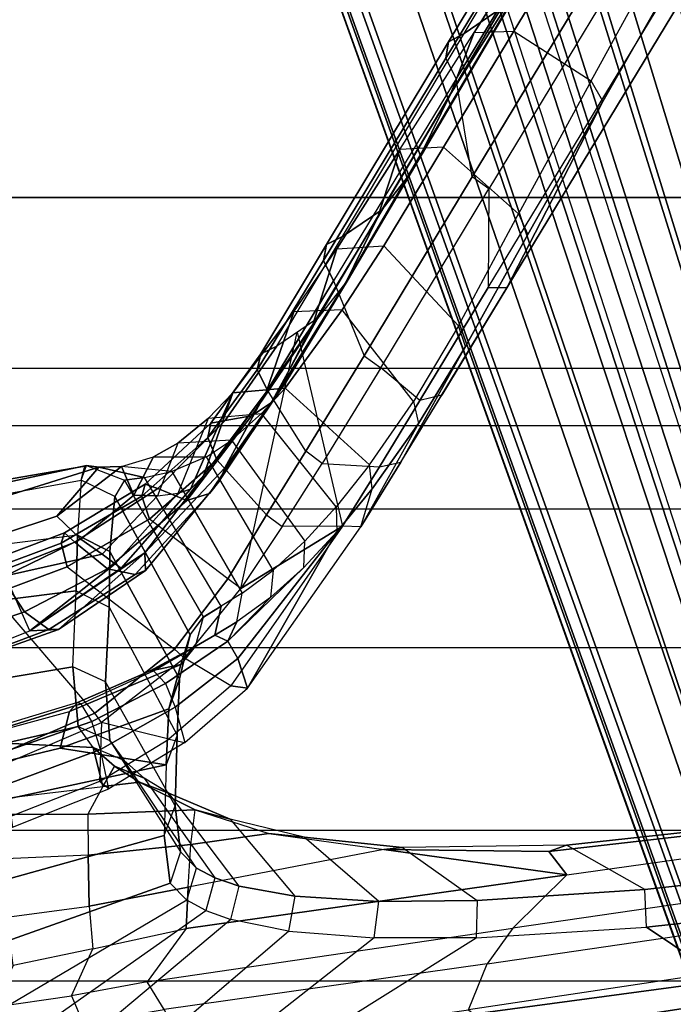
# Model space of a CAD drawing. Units: inches. Extents: x -2 to 144, y -6 to 121.
# Drawn here: x 34 to 36, y 4 to 7 of the extents above; entities that cross this region are included whole.
import ezdxf

# ---------------------------------------------------------------- set-up
doc = ezdxf.new("R2010")
doc.units = ezdxf.units.IN
doc.header["$LTSCALE"] = 0.4
doc.header["$MEASUREMENT"] = 0
for name, color, linetype in [('SEAT-BASE', 5, 'Continuous'), ('SEAT-FABRIC', 5, 'Continuous'), ('SEAT-FRAME', 5, 'Continuous')]:
    doc.layers.add(name, color=color, linetype=linetype)

# ---------------------------------------------------------------- blocks, each defined once
blk = doc.blocks.new('1COSM_MIDBACK_ARMS_0T')
at = {"layer": 'SEAT-BASE'}
for points in [[(-12.4827, -3.588, 4.6427), (-1.9835, 0.1793, 7.726), (-1.9883, 0.1562, 7.7766), (-12.49, -3.6084, 4.6922)], [(-1.9835, 0.1793, 7.726), (-2.8025, -0.115, 7.4436), (-11.8266, -3.355, 4.77), (-12.4827, -3.588, 4.6427)], [(-12.49, -3.6084, 4.6922), (-1.9883, 0.1562, 7.7766), (-1.9763, 0.1079, 7.8018), (-12.4818, -3.6541, 4.7197)], [(-12.4818, -3.6541, 4.7197), (-1.9763, 0.1079, 7.8018), (-1.8662, -0.2307, 7.8317), (-12.423, -3.8347, 4.7496)], [(-11.8005, -3.3703, 4.7009), (-2.7739, -0.1327, 7.3655), (-2.8025, -0.115, 7.4436), (-11.8266, -3.355, 4.77)], [(-11.7687, -3.4199, 4.6539), (-2.7384, -0.193, 7.3173), (-2.7739, -0.1327, 7.3655), (-11.8005, -3.3703, 4.7009)], [(-11.7365, -3.5229, 4.5728), (-2.8891, -0.4734, 7.1322), (-2.7384, -0.193, 7.3173), (-11.7687, -3.4199, 4.6539)], [(-11.7365, -3.5229, 4.5728), (-2.8891, -0.4734, 7.1322), (-2.7384, -0.193, 7.3173), (-11.7687, -3.4199, 4.6539)], [(-12.423, -3.8347, 4.7496), (-1.8662, -0.2307, 7.8317), (-1.7558, -0.5705, 7.8418), (-12.3637, -4.0172, 4.7597)], [(-11.7169, -3.5997, 4.4629), (-3.08, -0.6892, 6.9012), (-2.8891, -0.4734, 7.1322), (-11.7365, -3.5229, 4.5728)], [(-11.7169, -3.5997, 4.4629), (-3.08, -0.6892, 6.9012), (-2.8891, -0.4734, 7.1322), (-11.7365, -3.5229, 4.5728)], [(-12.3637, -4.0172, 4.7597), (-1.7558, -0.5705, 7.8418), (-1.6454, -0.9103, 7.8317), (-12.3044, -4.1998, 4.7496)], [(-11.7013, -3.6862, 4.2405), (-3.4046, -0.9427, 6.4814), (-3.08, -0.6892, 6.9012), (-11.7169, -3.5997, 4.4629)], [(-11.7013, -3.6862, 4.2405), (-3.4046, -0.9427, 6.4814), (-3.08, -0.6892, 6.9012), (-11.7169, -3.5997, 4.4629)], [(-11.6988, -3.7223, 4.0039), (-11.4241, -3.6498, 3.5866), (-2.2931, -0.683, 5.1688), (-3.7062, -1.1031, 6.0034)], [(-2.2931, -0.683, 5.1688), (-2.2566, -0.7953, 5.1688), (-11.3876, -3.7622, 3.5866), (-11.4241, -3.6498, 3.5866)], [(-3.6467, -1.286, 6.0034), (-2.2566, -0.7953, 5.1688), (-11.3876, -3.7622, 3.5866), (-11.6524, -3.865, 4.0039)], [(-12.3044, -4.1998, 4.7496), (-1.6454, -0.9103, 7.8317), (-1.5354, -1.249, 7.8018), (-12.2458, -4.3804, 4.7197)], [(-11.6988, -3.7223, 4.0039), (-3.7062, -1.1031, 6.0034), (-3.4046, -0.9427, 6.4814), (-11.7013, -3.6862, 4.2405)], [(-11.6988, -3.7223, 4.0039), (-3.7062, -1.1031, 6.0034), (-3.4046, -0.9427, 6.4814), (-11.7013, -3.6862, 4.2405)], [(-12.2458, -4.3804, 4.7197), (-1.5354, -1.249, 7.8018), (-1.5168, -1.2951, 7.7766), (-12.2256, -4.4222, 4.6922)], [(-11.6332, -3.8957, 4.2405), (-3.3085, -1.2386, 6.4814), (-3.6467, -1.286, 6.0034), (-11.6524, -3.865, 4.0039)], [(-11.6332, -3.8957, 4.2405), (-3.3085, -1.2386, 6.4814), (-3.6467, -1.286, 6.0034), (-11.6524, -3.865, 4.0039)], [(-11.595, -3.9748, 4.4629), (-2.8969, -1.2528, 6.9012), (-3.3085, -1.2386, 6.4814), (-11.6332, -3.8957, 4.2405)], [(-11.595, -3.9748, 4.4629), (-2.8969, -1.2528, 6.9012), (-3.3085, -1.2386, 6.4814), (-11.6332, -3.8957, 4.2405)], [(-11.5657, -4.0485, 4.5728), (-2.6156, -1.3152, 7.1322), (-2.8969, -1.2528, 6.9012), (-11.595, -3.9748, 4.4629)], [(-11.5657, -4.0485, 4.5728), (-2.6156, -1.3152, 7.1322), (-2.8969, -1.2528, 6.9012), (-11.595, -3.9748, 4.4629)], [(-12.2256, -4.4222, 4.6922), (-1.5168, -1.2951, 7.7766), (-1.4993, -1.3109, 7.726), (-12.2077, -4.4344, 4.6427)], [(-12.2077, -4.4344, 4.6427), (-11.54, -4.2372, 4.77), (-2.3349, -1.5542, 7.4436), (-1.4993, -1.3109, 7.726)], [(-11.5312, -4.1508, 4.6539), (-2.3289, -1.4534, 7.3173), (-2.6156, -1.3152, 7.1322), (-11.5657, -4.0485, 4.5728)], [(-11.5312, -4.1508, 4.6539), (-2.3289, -1.4534, 7.3173), (-2.6156, -1.3152, 7.1322), (-11.5657, -4.0485, 4.5728)], [(-11.5278, -4.2096, 4.7009), (-2.3221, -1.5231, 7.3655), (-2.3289, -1.4534, 7.3173), (-11.5312, -4.1508, 4.6539)], [(-11.54, -4.2372, 4.77), (-2.3349, -1.5542, 7.4436), (-2.3221, -1.5231, 7.3655), (-11.5278, -4.2096, 4.7009)]]:
    blk.add_3dface(points, dxfattribs=at)
at = {"layer": 'SEAT-FABRIC'}
for points in [[(-8.041, -9.3023, 35.2269), (-8.041, 9.3023, 35.2269), (-7.1287, 9.4563, 32.3175), (-7.1287, -9.4563, 32.3175)], [(-8.6335, -9.0954, 38.2055), (-8.6335, 9.0954, 38.2055), (-8.041, 9.3023, 35.2269), (-8.041, -9.3023, 35.2269)], [(-8.6335, -9.0954, 38.2055), (-8.6335, 9.0954, 38.2055), (-8.8311, 8.9651, 39.4564), (-8.8311, -8.9651, 39.4564)], [(-8.8311, 8.9651, 39.4564), (-8.8311, -8.9651, 39.4564), (-9.1209, -8.7837, 40.5557), (-9.1209, 8.7837, 40.5557)], [(-9.1209, -8.7837, 40.5557), (-9.1209, 8.7837, 40.5557), (-9.6006, 8.465, 41.5496), (-9.6006, -8.465, 41.5496)], [(-9.6006, 8.465, 41.5496), (-9.6006, -8.465, 41.5496), (-10.2349, -7.8318, 42.2531), (-10.2349, 7.8318, 42.2531)], [(-10.2349, -7.8318, 42.2531), (-10.2349, 7.8318, 42.2531), (-10.7563, 6.8482, 42.5162), (-10.7563, -6.8482, 42.5162)], [(-10.7563, 6.8482, 42.5162), (-10.7563, -6.8482, 42.5162), (-11.068, -5.741, 42.5629), (-11.068, 5.741, 42.5629)]]:
    blk.add_3dface(points, dxfattribs=at)
at = {"layer": 'SEAT-FRAME'}
for points in [[(-11.2011, 0, 32.262), (-11.1878, -0.3326, 32.282), (-10.5124, -1.2925, 31.05), (-10.4759, -1.2266, 30.8253)], [(-11.2011, 0, 32.262), (-10.832, 0, 31.1172), (-10.4171, -1.1692, 30.5171), (-10.4759, -1.2266, 30.8253)], [(-10.5723, 0, 30.1379), (-10.2523, -1.1488, 29.7972), (-10.4171, -1.1692, 30.5171), (-10.832, 0, 31.1172)], [(-10.2556, 0, 28.5688), (-10.0074, -1.1553, 28.5574), (-10.2523, -1.1488, 29.7972), (-10.5723, 0, 30.1379)], [(-10.0177, -0.504, 27.1282), (-9.9497, -0.7877, 27.1449), (-10.0074, -1.1553, 28.5574), (-10.2556, 0, 28.5688)], [(-9.8285, -0.9079, 19.8552), (-9.4172, -0.5548, 19.8967), (-9.4761, -0.2815, 19.9419), (-10.0119, -0.4833, 19.9822)], [(-9.3399, -0.5732, 20.0977), (-9.4012, -0.2907, 20.1366), (-9.5916, -0.3354, 20.3687), (-9.4773, -0.6639, 20.2977)], [(-10.5124, -1.2925, 31.05), (-10.5437, -1.3798, 31.2766), (-11.1488, -0.6574, 32.3419), (-11.1878, -0.3326, 32.282)], [(-9.4773, -0.6639, 20.2977), (-9.5916, -0.3354, 20.3687), (-9.6735, -0.3892, 20.6692), (-9.5381, -0.7486, 20.5563)], [(-9.5425, -0.6829, 21.2035), (-9.3523, -0.5981, 22.3569), (-9.4217, -0.324, 22.3233), (-9.6616, -0.3832, 21.0912)], [(-9.5381, -0.7486, 20.5563), (-9.6735, -0.3892, 20.6692), (-9.6688, -0.4141, 20.9771), (-9.5381, -0.7825, 20.8176)], [(-9.6616, -0.3832, 21.0912), (-9.5425, -0.6829, 21.2035), (-9.5381, -0.7825, 20.8176), (-9.6688, -0.4141, 20.9771)], [(-9.8608, -0.9316, 19.8647), (-10.0648, -0.924, 20.0076), (-10.1976, -0.587, 20.1005), (-10.0467, -0.4953, 19.9949)], [(-10.0119, -0.4833, 19.9822), (-10.0467, -0.4953, 19.9949), (-9.8608, -0.9316, 19.8647), (-9.8285, -0.9079, 19.8552)], [(-10.0177, -0.504, 27.1282), (-9.9021, -0.5267, 25.5215), (-9.8224, -0.8199, 25.518), (-9.9497, -0.7877, 27.1449)], [(-9.8821, -0.5466, 24.2855), (-9.9021, -0.5267, 25.5215), (-9.8224, -0.8199, 25.518), (-9.7919, -0.8484, 24.2658)], [(-9.321, -0.8121, 19.8236), (-9.4172, -0.5548, 19.8967), (-9.3331, -0.5398, 19.9321), (-9.239, -0.7915, 19.8668)], [(-9.239, -0.7915, 19.8668), (-9.3331, -0.5398, 19.9321), (-9.2999, -0.5477, 20.0182), (-9.2039, -0.8024, 19.9544)], [(-10.8083, -0.8271, 32.9851), (-10.9023, -0.868, 33.2223), (-10.9385, -0.5811, 33.0749), (-10.8471, -0.5543, 32.859)], [(-10.8083, -0.8271, 32.9851), (-10.6446, -0.9007, 32.6285), (-10.7031, -0.6252, 32.519), (-10.8471, -0.5543, 32.859)], [(-9.8906, -0.5552, 23.785), (-9.9666, -0.5811, 22.3469), (-9.8572, -0.8976, 22.3013), (-9.7957, -0.8606, 23.7587)], [(-9.8821, -0.5466, 24.2855), (-9.8906, -0.5552, 23.785), (-9.7957, -0.8606, 23.7587), (-9.7919, -0.8484, 24.2658)], [(-9.321, -0.8121, 19.8236), (-9.6069, -1.1847, 19.7033), (-9.8285, -0.9079, 19.8552), (-9.4172, -0.5548, 19.8967)], [(-9.2358, -0.8386, 20.0362), (-9.3399, -0.5732, 20.0977), (-9.4773, -0.6639, 20.2977), (-9.3283, -0.9515, 20.1962)], [(-9.2039, -0.8024, 19.9544), (-9.2999, -0.5477, 20.0182), (-9.3399, -0.5732, 20.0977), (-9.2358, -0.8386, 20.0362)], [(-8.9698, -0.8789, 24.2221), (-8.976, -0.9221, 23.6874), (-9.0806, -0.5859, 23.7361), (-9.0411, -0.5466, 24.2139)], [(-8.9722, -0.8736, 24.6049), (-8.9698, -0.8789, 24.2221), (-9.0411, -0.5466, 24.2139), (-9.022, -0.5842, 24.6075)], [(-10.4973, -0.8879, 32.3241), (-10.6446, -0.9007, 32.6285), (-10.7031, -0.6252, 32.519), (-10.5354, -0.6033, 32.2144)], [(-10.4973, -0.8879, 32.3241), (-10.3201, -0.8852, 32.021), (-10.3333, -0.6001, 31.9189), (-10.5354, -0.6033, 32.2144)], [(-10.178, -0.8837, 31.7227), (-10.3201, -0.8852, 32.021), (-10.3333, -0.6001, 31.9189), (-10.1798, -0.5985, 31.6245)], [(-10.1976, -0.587, 20.1005), (-10.2231, -0.6227, 20.1742), (-10.0906, -0.9566, 20.0842), (-10.0648, -0.924, 20.0076)], [(-10.0759, -0.6022, 21.2441), (-10.2231, -0.6227, 20.1742), (-10.0906, -0.9566, 20.0842), (-9.9543, -0.9274, 21.1831)], [(-10.0829, -0.9361, 31.4566), (-10.178, -0.8837, 31.7227), (-10.1798, -0.5985, 31.6245), (-10.1228, -0.5984, 31.4556)], [(-10.0829, -0.9361, 31.4566), (-9.947, -0.9019, 30.9643), (-9.9319, -0.5982, 30.7595), (-10.1228, -0.5984, 31.4556)], [(-9.9666, -0.5811, 22.3469), (-10.0759, -0.6022, 21.2441), (-9.9543, -0.9274, 21.1831), (-9.8572, -0.8976, 22.3013)], [(-9.8746, -0.8504, 30.6836), (-9.8746, -0.8504, 30.6836), (-9.9319, -0.5982, 30.7595), (-9.947, -0.9019, 30.9643)], [(-9.8746, -0.8504, 30.6836), (-9.6675, -0.8313, 29.8798), (-9.7076, -0.597, 29.892), (-9.9319, -0.5982, 30.7595)], [(-9.6675, -0.8313, 29.8798), (-9.4044, -0.8429, 28.6178), (-9.4355, -0.5952, 28.5871), (-9.7076, -0.597, 29.892)], [(-9.277, -0.9329, 22.0434), (-9.3107, -0.9784, 21.6666), (-9.5425, -0.6829, 21.2035), (-9.3523, -0.5981, 22.3569)], [(-9.4044, -0.8429, 28.6178), (-9.211, -0.848, 27.2302), (-9.2435, -0.5938, 27.2309), (-9.4355, -0.5952, 28.5871)], [(-9.2254, -0.86, 22.4857), (-9.3523, -0.5981, 22.3569), (-9.2071, -0.5912, 23.0033), (-9.1454, -0.7762, 23.0417)], [(-9.2254, -0.86, 22.4857), (-9.2254, -0.86, 22.4857), (-9.277, -0.9329, 22.0434), (-9.3523, -0.5981, 22.3569)], [(-9.0209, -0.8609, 25.5471), (-9.211, -0.848, 27.2302), (-9.2435, -0.5938, 27.2309), (-9.0706, -0.5875, 25.573)], [(-8.976, -0.9221, 23.6874), (-9.1454, -0.7762, 23.0417), (-9.2071, -0.5912, 23.0033), (-9.0806, -0.5859, 23.7361)], [(-9.0209, -0.8609, 25.5471), (-8.9722, -0.8736, 24.6049), (-9.022, -0.5842, 24.6075), (-9.0706, -0.5875, 25.573)], [(-10.5437, -1.3798, 31.2766), (-11.1488, -0.6574, 32.3419), (-11.0754, -1.0045, 32.4508), (-10.5832, -1.5797, 31.665)], [(-9.3283, -0.9515, 20.1962), (-9.4773, -0.6639, 20.2977), (-9.5381, -0.7486, 20.5563), (-9.3474, -1.048, 20.3901)], [(-9.3254, -0.9995, 21.4082), (-9.3254, -0.9995, 21.4082), (-9.5425, -0.6829, 21.2035), (-9.3107, -0.9784, 21.6666)], [(-9.2733, -1.0819, 21.2251), (-9.2733, -1.0819, 21.2251), (-9.5381, -0.7825, 20.8176), (-9.5425, -0.6829, 21.2035)], [(-9.5425, -0.6829, 21.2035), (-9.5425, -0.6829, 21.2035), (-9.3254, -0.9995, 21.4082), (-9.2733, -1.0819, 21.2251)], [(-9.3474, -1.048, 20.3901), (-9.5381, -0.7486, 20.5563), (-9.5381, -0.7825, 20.8176), (-9.3335, -1.0841, 20.6036)], [(-9.3335, -1.0841, 20.6036), (-9.3335, -1.0841, 20.6036), (-9.5381, -0.7825, 20.8176), (-9.2733, -1.0819, 21.2251)], [(-9.0728, -1.0427, 22.6218), (-9.2254, -0.86, 22.4857), (-9.1454, -0.7762, 23.0417), (-8.9736, -1.0006, 23.2413)], [(-8.9736, -1.0006, 23.2413), (-8.9736, -1.0006, 23.2413), (-9.1454, -0.7762, 23.0417), (-8.976, -0.9221, 23.6874)], [(-9.9497, -0.7877, 27.1449), (-9.9497, -0.7877, 27.1449), (-9.8136, -1.1644, 27.1799), (-10.0074, -1.1553, 28.5574)], [(-9.8224, -0.8199, 25.518), (-9.66, -1.2056, 25.5101), (-9.8136, -1.1644, 27.1799), (-9.9497, -0.7877, 27.1449)], [(-9.3632, -1.3686, 19.5411), (-9.1563, -1.0974, 19.6992), (-9.321, -0.8121, 19.8236), (-9.6069, -1.1847, 19.7033)], [(-9.1563, -1.0974, 19.6992), (-9.321, -0.8121, 19.8236), (-9.239, -0.7915, 19.8668), (-9.0763, -1.0713, 19.7531)], [(-9.0763, -1.0713, 19.7531), (-9.239, -0.7915, 19.8668), (-9.2039, -0.8024, 19.9544), (-9.0348, -1.0825, 19.8434)], [(-9.0348, -1.0825, 19.8434), (-9.2039, -0.8024, 19.9544), (-9.2358, -0.8386, 20.0362), (-9.0493, -1.1262, 19.9321)], [(-10.8556, -1.1489, 33.4074), (-10.7588, -1.0896, 33.1433), (-10.8083, -0.8271, 32.9851), (-10.9023, -0.868, 33.2223)], [(-10.575, -1.2247, 32.8047), (-10.7588, -1.0896, 33.1433), (-10.8083, -0.8271, 32.9851), (-10.6446, -0.9007, 32.6285)], [(-9.8746, -0.8504, 30.6836), (-9.9225, -0.9602, 30.6571), (-9.9925, -1.0096, 30.9349), (-9.947, -0.9019, 30.9643)], [(-9.7197, -0.9452, 29.859), (-9.6675, -0.8313, 29.8798), (-9.8746, -0.8504, 30.6836), (-9.9225, -0.9602, 30.6571)], [(-9.8224, -0.8199, 25.518), (-9.7919, -0.8484, 24.2658), (-9.6829, -1.0974, 24.2423), (-9.66, -1.2056, 25.5101)], [(-9.7919, -0.8484, 24.2658), (-9.7957, -0.8606, 23.7587), (-9.6812, -1.1113, 23.7273), (-9.6829, -1.0974, 24.2423)], [(-9.4044, -0.8429, 28.6178), (-9.4605, -0.9573, 28.6007), (-9.7197, -0.9452, 29.859), (-9.6675, -0.8313, 29.8798)], [(-9.4044, -0.8429, 28.6178), (-9.4605, -0.9573, 28.6007), (-9.2683, -0.9601, 27.2248), (-9.211, -0.848, 27.2302)], [(-9.092, -1.227, 20.0454), (-9.0493, -1.1262, 19.9321), (-9.2358, -0.8386, 20.0362), (-9.3283, -0.9515, 20.1962)], [(-9.211, -0.848, 27.2302), (-9.2683, -0.9601, 27.2248), (-9.0779, -0.9778, 25.5442), (-9.0209, -0.8609, 25.5471)], [(-10.431, -1.232, 32.4755), (-10.2839, -1.2412, 32.1644), (-10.3201, -0.8852, 32.021), (-10.4973, -0.8879, 32.3241)], [(-10.2839, -1.2412, 32.1644), (-10.1632, -1.2554, 31.8631), (-10.178, -0.8837, 31.7227), (-10.3201, -0.8852, 32.021)], [(-10.1632, -1.2554, 31.8631), (-10.0676, -1.0632, 31.4535), (-10.0829, -0.9361, 31.4566), (-10.178, -0.8837, 31.7227)], [(-9.8572, -0.8976, 22.3013), (-9.7957, -0.8606, 23.7587), (-9.6812, -1.1113, 23.7273), (-9.7251, -1.1534, 22.2465)], [(-9.277, -0.9329, 22.0434), (-9.2254, -0.86, 22.4857), (-9.0728, -1.0427, 22.6218), (-9.0753, -1.1256, 22.2442)], [(-9.0779, -0.9778, 25.5442), (-9.0209, -0.8609, 25.5471), (-8.9698, -0.8789, 24.2221), (-9.0206, -1.0113, 24.2329)], [(-8.9698, -0.8789, 24.2221), (-9.0206, -1.0113, 24.2329), (-9.0118, -1.0802, 23.7154), (-8.976, -0.9221, 23.6874)], [(-10.575, -1.2247, 32.8047), (-10.431, -1.232, 32.4755), (-10.4973, -0.8879, 32.3241), (-10.6446, -0.9007, 32.6285)], [(-10.0124, -0.9766, 31.2252), (-10.0124, -0.9766, 31.2252), (-9.947, -0.9019, 30.9643), (-10.0829, -0.9361, 31.4566)], [(-9.9925, -1.0096, 30.9349), (-9.947, -0.9019, 30.9643), (-10.0124, -0.9766, 31.2252), (-10.0531, -1.0791, 31.1854)], [(-9.9543, -0.9274, 21.1831), (-9.8572, -0.8976, 22.3013), (-9.7251, -1.1534, 22.2465), (-9.807, -1.1869, 21.1098)], [(-9.8608, -0.9316, 19.8647), (-9.8285, -0.9079, 19.8552), (-9.6069, -1.1847, 19.7033), (-9.6376, -1.2183, 19.7085)], [(-9.9225, -0.9602, 30.6571), (-10.3092, -1.2053, 30.5329), (-10.1494, -1.1865, 29.8264), (-9.7197, -0.9452, 29.859)], [(-10.1494, -1.1865, 29.8264), (-9.7197, -0.9452, 29.859), (-9.4605, -0.9573, 28.6007), (-9.9045, -1.1936, 28.5778)], [(-10.0906, -0.9566, 20.0842), (-10.0648, -0.924, 20.0076), (-9.9185, -1.1644, 19.9051), (-9.9296, -1.2198, 19.9749)], [(-10.0906, -0.9566, 20.0842), (-9.9543, -0.9274, 21.1831), (-9.807, -1.1869, 21.1098), (-9.9296, -1.2198, 19.9749)], [(-10.0124, -0.9766, 31.2252), (-10.0124, -0.9766, 31.2252), (-10.0829, -0.9361, 31.4566), (-10.0676, -1.0632, 31.4535)], [(-10.0648, -0.924, 20.0076), (-10.0648, -0.924, 20.0076), (-9.9185, -1.1644, 19.9051), (-9.8608, -0.9316, 19.8647)], [(-9.0667, -1.3054, 20.1674), (-9.092, -1.227, 20.0454), (-9.3283, -0.9515, 20.1962), (-9.3474, -1.048, 20.3901)], [(-9.0753, -1.1256, 22.2442), (-9.0659, -1.1973, 21.8894), (-9.3107, -0.9784, 21.6666), (-9.277, -0.9329, 22.0434)], [(-8.9914, -1.1749, 23.2845), (-8.9736, -1.0006, 23.2413), (-8.976, -0.9221, 23.6874), (-9.0118, -1.0802, 23.7154)], [(-10.3654, -1.2608, 30.8366), (-9.9925, -1.0096, 30.9349), (-9.9225, -0.9602, 30.6571), (-10.3092, -1.2053, 30.5329)], [(-10.1061, -1.1643, 31.4166), (-10.0531, -1.0791, 31.1854), (-10.0124, -0.9766, 31.2252), (-10.0676, -1.0632, 31.4535)], [(-9.4605, -0.9573, 28.6007), (-9.9045, -1.1936, 28.5778), (-9.7094, -1.2015, 27.193), (-9.2683, -0.9601, 27.2248)], [(-9.7094, -1.2015, 27.193), (-9.5572, -1.2387, 25.5164), (-9.0779, -0.9778, 25.5442), (-9.2683, -0.9601, 27.2248)], [(-9.4953, -1.2842, 24.2262), (-9.0206, -1.0113, 24.2329), (-9.0779, -0.9778, 25.5442), (-9.5572, -1.2387, 25.5164)], [(-9.3107, -0.9784, 21.6666), (-9.0659, -1.1973, 21.8894), (-9.052, -1.2393, 21.6658), (-9.3254, -0.9995, 21.4082)], [(-11.0754, -1.0045, 32.4508), (-10.5832, -1.5797, 31.665), (-10.6063, -1.8764, 32.0963), (-10.9917, -1.3861, 32.651)], [(-10.0531, -1.0791, 31.1854), (-10.3994, -1.3241, 31.0566), (-10.3654, -1.2608, 30.8366), (-9.9925, -1.0096, 30.9349)], [(-9.4577, -1.3463, 23.7121), (-9.0118, -1.0802, 23.7154), (-9.0206, -1.0113, 24.2329), (-9.4953, -1.2842, 24.2262)], [(-9.2733, -1.0819, 21.2251), (-9.3254, -0.9995, 21.4082), (-9.052, -1.2393, 21.6658), (-9.0065, -1.2852, 21.5468)], [(-8.9406, -1.111, 22.7943), (-8.9406, -1.111, 22.7943), (-9.0728, -1.0427, 22.6218), (-8.9736, -1.0006, 23.2413)], [(-8.9406, -1.111, 22.7943), (-8.9401, -1.2946, 22.8481), (-8.9914, -1.1749, 23.2845), (-8.9736, -1.0006, 23.2413)], [(-9.0217, -1.3415, 20.3194), (-9.0667, -1.3054, 20.1674), (-9.3474, -1.048, 20.3901), (-9.3335, -1.0841, 20.6036)], [(-8.8926, -1.1955, 22.4956), (-9.0753, -1.1256, 22.2442), (-9.0728, -1.0427, 22.6218), (-8.9406, -1.111, 22.7943)], [(-10.5733, -2.3568, 33.9849), (-10.6967, -2.2676, 34.173), (-10.8556, -1.1489, 33.4074), (-10.7588, -1.0896, 33.1433)], [(-10.5733, -2.3568, 33.9849), (-10.3884, -2.5442, 33.7012), (-10.575, -1.2247, 32.8047), (-10.7588, -1.0896, 33.1433)], [(-10.4279, -1.408, 31.279), (-10.1061, -1.1643, 31.4166), (-10.0531, -1.0791, 31.1854), (-10.3994, -1.3241, 31.0566)], [(-10.1632, -1.2554, 31.8631), (-10.1956, -1.3774, 31.8516), (-10.1061, -1.1643, 31.4166), (-10.0676, -1.0632, 31.4535)], [(-9.4577, -1.3463, 23.7121), (-9.0118, -1.0802, 23.7154), (-8.9914, -1.1749, 23.2845), (-9.4128, -1.4182, 23.3403)], [(-8.9784, -1.3585, 20.6393), (-9.0217, -1.3415, 20.3194), (-9.3335, -1.0841, 20.6036), (-9.2733, -1.0819, 21.2251)], [(-9.0065, -1.2852, 21.5468), (-8.7163, -1.5018, 21.0243), (-8.9784, -1.3585, 20.6393), (-9.2733, -1.0819, 21.2251)], [(-8.9504, -1.3305, 19.5463), (-9.1563, -1.0974, 19.6992), (-9.0763, -1.0713, 19.7531), (-8.8732, -1.2997, 19.6107)], [(-8.8732, -1.2997, 19.6107), (-9.0763, -1.0713, 19.7531), (-9.0348, -1.0825, 19.8434), (-8.823, -1.3104, 19.7024)], [(-8.823, -1.3104, 19.7024), (-9.0348, -1.0825, 19.8434), (-9.0493, -1.1262, 19.9321), (-8.8142, -1.3595, 19.7949)], [(-9.6812, -1.1113, 23.7273), (-9.7251, -1.1534, 22.2465), (-9.5784, -1.3688, 22.1825), (-9.5583, -1.3236, 23.6899)], [(-9.6829, -1.0974, 24.2423), (-9.6829, -1.0974, 24.2423), (-9.5975, -1.2562, 24.2221), (-9.66, -1.2056, 25.5101)], [(-9.6829, -1.0974, 24.2423), (-9.6812, -1.1113, 23.7273), (-9.5583, -1.3236, 23.6899), (-9.5975, -1.2562, 24.2221)], [(-8.9504, -1.3305, 19.5463), (-9.1412, -1.5034, 19.397), (-9.3632, -1.3686, 19.5411), (-9.1563, -1.0974, 19.6992)], [(-8.8057, -1.3016, 22.1499), (-8.8926, -1.1955, 22.4956), (-9.0753, -1.1256, 22.2442), (-9.0659, -1.1973, 21.8894)], [(-8.8827, -1.3813, 22.5544), (-8.8926, -1.1955, 22.4956), (-8.9406, -1.111, 22.7943), (-8.9401, -1.2946, 22.8481)], [(-10.8568, -2.2033, 34.3379), (-10.6967, -2.2676, 34.173), (-10.8556, -1.1489, 33.4074), (-10.9967, -1.2094, 33.6496)], [(-10.3092, -1.2053, 30.5329), (-10.4171, -1.1692, 30.5171), (-10.2523, -1.1488, 29.7972), (-10.1494, -1.1865, 29.8264)], [(-10.2523, -1.1488, 29.7972), (-10.1494, -1.1865, 29.8264), (-9.9045, -1.1936, 28.5778), (-10.0074, -1.1553, 28.5574)], [(-9.9045, -1.1936, 28.5778), (-10.0074, -1.1553, 28.5574), (-9.8136, -1.1644, 27.1799), (-9.7093, -1.2015, 27.193)], [(-9.7251, -1.1534, 22.2465), (-9.807, -1.1869, 21.1098), (-9.6394, -1.4038, 21.0245), (-9.5784, -1.3688, 22.1825)], [(-8.798, -1.4508, 19.8707), (-8.8143, -1.3595, 19.7949), (-9.0493, -1.1262, 19.9321), (-9.092, -1.227, 20.0454)], [(-10.4759, -1.2266, 30.8253), (-10.3654, -1.2608, 30.8366), (-10.3092, -1.2053, 30.5329), (-10.4171, -1.1692, 30.5171)], [(-10.1956, -1.3774, 31.8516), (-10.4628, -1.6012, 31.6636), (-10.4279, -1.408, 31.279), (-10.1061, -1.1643, 31.4166)], [(-9.9185, -1.1644, 19.9051), (-9.9296, -1.2198, 19.9749), (-9.7415, -1.4372, 19.8472), (-9.7342, -1.3788, 19.7761)], [(-9.807, -1.1869, 21.1098), (-9.9296, -1.2198, 19.9749), (-9.7415, -1.4372, 19.8472), (-9.6394, -1.4038, 21.0245)], [(-9.7094, -1.2015, 27.193), (-9.8136, -1.1644, 27.1799), (-9.66, -1.2056, 25.5101), (-9.5573, -1.2386, 25.5175)], [(-9.6069, -1.1847, 19.7033), (-9.6376, -1.2183, 19.7085), (-9.3961, -1.4145, 19.5394), (-9.3632, -1.3686, 19.5411)], [(-8.9914, -1.1749, 23.2845), (-9.4128, -1.4182, 23.3403), (-9.3327, -1.5263, 22.9052), (-8.9401, -1.2946, 22.8481)], [(-10.3884, -2.5442, 33.7012), (-10.3012, -1.9098, 32.7935), (-10.431, -1.232, 32.4755), (-10.575, -1.2247, 32.8047)], [(-10.3994, -1.3241, 31.0566), (-10.5124, -1.2925, 31.05), (-10.4759, -1.2266, 30.8253), (-10.3654, -1.2608, 30.8366)], [(-9.3961, -1.4145, 19.5394), (-9.1807, -1.7665, 19.3886), (-9.7342, -1.3788, 19.7761), (-9.6376, -1.2183, 19.7085)], [(-9.66, -1.2056, 25.5101), (-9.5573, -1.2386, 25.5175), (-9.4955, -1.2839, 24.2297), (-9.5975, -1.2562, 24.2221)], [(-8.7526, -1.5195, 19.951), (-8.798, -1.4508, 19.8707), (-9.092, -1.227, 20.0454), (-9.0667, -1.3054, 20.1674)], [(-8.7188, -1.3861, 21.9034), (-9.052, -1.2393, 21.6658), (-9.0659, -1.1973, 21.8894), (-8.8057, -1.3016, 22.1499)], [(-8.8057, -1.3016, 22.1499), (-8.79, -1.4862, 22.2152), (-8.8827, -1.3813, 22.5544), (-8.8926, -1.1955, 22.4956)], [(-10.2457, -1.511, 32.2832), (-10.3012, -1.9098, 32.7935), (-10.431, -1.232, 32.4755), (-10.2839, -1.2412, 32.1644)], [(-10.2457, -1.511, 32.2832), (-10.2457, -1.511, 32.2832), (-10.2839, -1.2412, 32.1644), (-10.1632, -1.2554, 31.8631)], [(-10.258, -1.634, 32.2679), (-10.1956, -1.3774, 31.8516), (-10.1632, -1.2554, 31.8631), (-10.2457, -1.511, 32.2832)], [(-9.4955, -1.2839, 24.2297), (-9.5975, -1.2562, 24.2221), (-9.5583, -1.3236, 23.6899), (-9.4577, -1.3463, 23.7121)], [(-9.0065, -1.2852, 21.5468), (-9.0065, -1.2852, 21.5468), (-9.052, -1.2393, 21.6658), (-8.7188, -1.3861, 21.9034)], [(-10.5437, -1.3798, 31.2766), (-10.4279, -1.408, 31.279), (-10.3994, -1.3241, 31.0566), (-10.5124, -1.2925, 31.05)], [(-9.3327, -1.5263, 22.9052), (-8.9401, -1.2946, 22.8481), (-8.8827, -1.3813, 22.5544), (-9.2328, -1.6356, 22.5197)], [(-8.7188, -1.3861, 21.9034), (-8.4372, -1.5975, 21.4131), (-8.7163, -1.5018, 21.0243), (-9.0065, -1.2852, 21.5468)], [(-9.5583, -1.3236, 23.6899), (-9.5583, -1.3236, 23.6899), (-9.5784, -1.3688, 22.1825), (-9.5113, -1.4005, 23.322)], [(-9.5113, -1.4005, 23.322), (-9.4128, -1.4182, 23.3403), (-9.4577, -1.3463, 23.7121), (-9.5583, -1.3236, 23.6899)], [(-8.9207, -1.6395, 19.2463), (-8.7089, -1.5061, 19.3743), (-8.9504, -1.3305, 19.5463), (-9.1412, -1.5034, 19.397)], [(-8.6832, -1.5684, 20.0382), (-8.7526, -1.5195, 19.951), (-9.0667, -1.3054, 20.1674), (-9.0217, -1.3415, 20.3194)], [(-8.7089, -1.5061, 19.3743), (-8.9504, -1.3305, 19.5463), (-8.8732, -1.2997, 19.6107), (-8.6382, -1.471, 19.4454)], [(-8.6382, -1.471, 19.4454), (-8.8732, -1.2997, 19.6107), (-8.823, -1.3104, 19.7024), (-8.5829, -1.4829, 19.5352)], [(-8.5829, -1.4829, 19.5352), (-8.823, -1.3104, 19.7024), (-8.8142, -1.3595, 19.7949), (-8.5565, -1.5388, 19.6215)], [(-8.702, -1.5677, 21.9751), (-8.7188, -1.3861, 21.9034), (-8.8057, -1.3016, 22.1499), (-8.79, -1.4862, 22.2152)], [(-8.6832, -1.5684, 20.0382), (-8.7238, -1.5372, 20.3326), (-8.9784, -1.3585, 20.6393), (-9.0217, -1.3415, 20.3194)], [(-8.7163, -1.5018, 21.0243), (-8.481, -1.6636, 20.7271), (-8.7238, -1.5372, 20.3326), (-8.9784, -1.3585, 20.6393)], [(-8.4604, -1.6795, 19.6995), (-8.5565, -1.5388, 19.6215), (-8.8143, -1.3595, 19.7949), (-8.798, -1.4508, 19.8707)], [(-11.4239, -1.3885, 33.6576), (-10.9418, -1.6943, 32.8526), (-10.7531, -3.0941, 33.8108), (-11.2452, -2.68, 34.5737)], [(-10.6063, -1.8764, 32.0963), (-10.9917, -1.3861, 32.651), (-10.9418, -1.6943, 32.8526), (-10.6069, -2.2299, 32.4999)], [(-10.4628, -1.6012, 31.6636), (-10.5832, -1.5797, 31.665), (-10.5437, -1.3798, 31.2766), (-10.4279, -1.408, 31.279)], [(-10.4808, -1.8917, 32.0956), (-10.258, -1.634, 32.2679), (-10.1956, -1.3774, 31.8516), (-10.4628, -1.6012, 31.6636)], [(-9.7342, -1.3788, 19.7761), (-9.7415, -1.4372, 19.8472), (-9.1829, -1.8297, 19.4598), (-9.1807, -1.7665, 19.3886)], [(-9.2001, -1.747, 22.1351), (-9.3231, -1.6325, 22.4921), (-9.5784, -1.3688, 22.1825), (-9.6394, -1.4038, 21.0245)], [(-9.4272, -1.5164, 22.8819), (-9.4272, -1.5164, 22.8819), (-9.5784, -1.3688, 22.1825), (-9.3231, -1.6325, 22.4921)], [(-9.5113, -1.4005, 23.322), (-9.5113, -1.4005, 23.322), (-9.5784, -1.3688, 22.1825), (-9.4272, -1.5164, 22.8819)], [(-9.3961, -1.4145, 19.5394), (-9.3632, -1.3686, 19.5411), (-9.1412, -1.5034, 19.397), (-9.1819, -1.5575, 19.3894)], [(-8.8827, -1.3813, 22.5544), (-9.2328, -1.6356, 22.5197), (-9.113, -1.7444, 22.1674), (-8.79, -1.4862, 22.2152)], [(-8.7188, -1.3861, 21.9034), (-8.702, -1.5677, 21.9751), (-8.4304, -1.7647, 21.5024), (-8.4372, -1.5975, 21.4131)], [(-9.6394, -1.4038, 21.0245), (-9.6394, -1.4038, 21.0245), (-9.7415, -1.4372, 19.8472), (-9.2001, -1.747, 22.1351)], [(-9.3327, -1.5263, 22.9052), (-9.4272, -1.5164, 22.8819), (-9.5113, -1.4005, 23.322), (-9.4128, -1.4182, 23.3403)], [(-8.5085, -1.6092, 19.6605), (-8.5085, -1.6092, 19.6605), (-9.1807, -1.7665, 19.3886), (-9.3961, -1.4145, 19.5394)], [(-9.2001, -1.747, 22.1351), (-9.7415, -1.4372, 19.8472), (-9.1829, -1.8297, 19.4598), (-9.0507, -1.869, 21.8048)], [(-8.7526, -1.5195, 19.951), (-8.7526, -1.5195, 19.951), (-8.4604, -1.6795, 19.6995), (-8.798, -1.4508, 19.8707)], [(-9.113, -1.7444, 22.1674), (-8.79, -1.4862, 22.2152), (-8.702, -1.5677, 21.9751), (-8.9677, -1.8603, 21.8448)], [(-8.3307, -1.7357, 19.1088), (-8.7089, -1.5061, 19.3743), (-8.6382, -1.471, 19.4454), (-8.2597, -1.7001, 19.1795)], [(-8.2597, -1.7001, 19.1795), (-8.6382, -1.471, 19.4454), (-8.5829, -1.4829, 19.5352), (-8.2039, -1.7112, 19.2692)], [(-8.2039, -1.7112, 19.2692), (-8.5829, -1.4829, 19.5352), (-8.5565, -1.5388, 19.6215), (-8.1769, -1.7663, 19.356)], [(-10.294, -1.9741, 32.7395), (-10.258, -1.634, 32.2679), (-10.2457, -1.511, 32.2832), (-10.3012, -1.9098, 32.7935)], [(-9.3231, -1.6325, 22.4921), (-9.2328, -1.6356, 22.5197), (-9.3327, -1.5263, 22.9052), (-9.4272, -1.5164, 22.8819)], [(-9.1412, -1.5034, 19.397), (-9.1819, -1.5575, 19.3894), (-8.9629, -1.6964, 19.2361), (-8.9207, -1.6395, 19.2463)], [(-8.3307, -1.7357, 19.1088), (-8.5898, -1.8419, 19.0142), (-8.9207, -1.6395, 19.2463), (-8.7089, -1.5061, 19.3743)], [(-8.3256, -1.7861, 19.774), (-8.4604, -1.6795, 19.6995), (-8.7526, -1.5195, 19.951), (-8.6832, -1.5684, 20.0382)], [(-8.4372, -1.5975, 21.4131), (-8.2194, -1.7468, 21.1216), (-8.481, -1.6636, 20.7271), (-8.7163, -1.5018, 21.0243)], [(-8.9629, -1.6964, 19.2361), (-8.9746, -1.8942, 19.2443), (-9.1807, -1.7665, 19.3886), (-9.1819, -1.5575, 19.3894)], [(-8.702, -1.5677, 21.9751), (-8.9677, -1.8603, 21.8448), (-8.7487, -2.0122, 21.5062), (-8.4304, -1.7647, 21.5024)], [(-8.481, -1.6636, 20.7271), (-8.1114, -1.8873, 20.3489), (-8.334, -1.779, 19.9694), (-8.7238, -1.5372, 20.3326)], [(-8.334, -1.779, 19.9694), (-8.3256, -1.7861, 19.774), (-8.6832, -1.5684, 20.0382), (-8.7238, -1.5372, 20.3326)], [(-8.5565, -1.5388, 19.6215), (-8.1769, -1.7663, 19.356), (-8.084, -1.9025, 19.4373), (-8.4604, -1.6795, 19.6995)], [(-10.6063, -1.8764, 32.0963), (-10.4808, -1.8917, 32.0956), (-10.4628, -1.6012, 31.6636), (-10.5832, -1.5797, 31.665)], [(-8.4304, -1.7647, 21.5024), (-8.4372, -1.5975, 21.4131), (-8.2194, -1.7468, 21.1216), (-8.2093, -1.9092, 21.2136)], [(-10.294, -1.9741, 32.7395), (-10.4777, -2.233, 32.4934), (-10.4808, -1.8917, 32.0956), (-10.258, -1.634, 32.2679)], [(-9.113, -1.7444, 22.1674), (-9.2001, -1.747, 22.1351), (-9.3231, -1.6325, 22.4921), (-9.2328, -1.6356, 22.5197)], [(-8.9629, -1.6964, 19.2361), (-8.9207, -1.6395, 19.2463), (-8.5898, -1.8419, 19.0142), (-8.6314, -1.8988, 19.004)], [(-8.2194, -1.7468, 21.1216), (-7.8749, -1.965, 20.7275), (-8.1114, -1.8873, 20.3489), (-8.481, -1.6636, 20.7271)], [(-10.9418, -1.6943, 32.8526), (-10.6069, -2.2299, 32.4999), (-10.5701, -2.8199, 33.0306), (-10.7531, -3.0941, 33.8108)], [(-8.7447, -2.0347, 19.0833), (-8.6314, -1.8988, 19.004), (-8.9629, -1.6964, 19.2361), (-8.9746, -1.8942, 19.2443)], [(-8.4604, -1.6795, 19.6995), (-8.084, -1.9025, 19.4373), (-7.9544, -2.0044, 19.5184), (-8.3256, -1.7861, 19.774)], [(-7.6298, -2.1602, 18.6168), (-8.3307, -1.7357, 19.1088), (-8.2597, -1.7001, 19.1795), (-7.5586, -2.1243, 18.6874)], [(-7.5586, -2.1243, 18.6874), (-8.2597, -1.7001, 19.1795), (-8.2039, -1.7112, 19.2692), (-7.5021, -2.1342, 18.7771)], [(-7.9703, -2.2162, 18.5805), (-7.6298, -2.1602, 18.6168), (-8.3307, -1.7357, 19.1088), (-8.5898, -1.8419, 19.0142)], [(-7.5021, -2.1342, 18.7771), (-8.2039, -1.7112, 19.2692), (-8.1769, -1.7663, 19.356), (-7.4735, -2.1876, 18.8648)], [(-9.0507, -1.869, 21.8048), (-8.9677, -1.8603, 21.8448), (-9.113, -1.7444, 22.1674), (-9.2001, -1.747, 22.1351)], [(-9.1829, -1.8297, 19.4598), (-9.1807, -1.7665, 19.3886), (-8.9746, -1.8942, 19.2443), (-8.9587, -1.9686, 19.3024)], [(-8.7487, -2.0122, 21.5062), (-8.4304, -1.7647, 21.5024), (-8.2093, -1.9092, 21.2136), (-8.4865, -2.1678, 21.2028)], [(-8.2194, -1.7468, 21.1216), (-8.2093, -1.9092, 21.2136), (-7.8668, -2.1164, 20.8253), (-7.8749, -1.965, 20.7275)], [(-8.1769, -1.7663, 19.356), (-7.4735, -2.1876, 18.8648), (-7.3859, -2.3165, 18.9539), (-8.084, -1.9025, 19.4373)], [(-8.1114, -1.8873, 20.3489), (-7.6808, -2.1419, 19.9754), (-7.8829, -2.043, 19.6139), (-8.334, -1.779, 19.9694)], [(-7.8829, -2.043, 19.6139), (-7.9544, -2.0044, 19.5184), (-8.3256, -1.7861, 19.774), (-8.334, -1.779, 19.9694)], [(-8.8249, -2.0296, 21.457), (-9.1829, -1.8297, 19.4598), (-8.9587, -1.9686, 19.3024), (-8.558, -2.1925, 21.1494)], [(-9.0507, -1.869, 21.8048), (-9.0507, -1.869, 21.8048), (-8.8249, -2.0296, 21.457), (-9.1829, -1.8297, 19.4598)], [(-8.5898, -1.8419, 19.0142), (-8.6314, -1.8988, 19.004), (-8.0119, -2.2732, 18.5703), (-7.9703, -2.2162, 18.5805)], [(-10.4777, -2.233, 32.4934), (-10.6069, -2.2299, 32.4999), (-10.6063, -1.8764, 32.0963), (-10.4808, -1.8917, 32.0956)], [(-8.7487, -2.0122, 21.5062), (-8.8249, -2.0296, 21.457), (-9.0507, -1.869, 21.8048), (-8.9677, -1.8603, 21.8448)], [(-10.308, -2.4811, 33.4219), (-10.308, -2.4811, 33.4219), (-10.3012, -1.9098, 32.7935), (-10.3884, -2.5442, 33.7012)], [(-10.286, -2.5426, 33.3434), (-10.294, -1.9741, 32.7395), (-10.3011, -1.91, 32.7939), (-10.308, -2.4811, 33.4219)], [(-8.9746, -1.8942, 19.2443), (-8.9587, -1.9686, 19.3024), (-8.7266, -2.1104, 19.14), (-8.7447, -2.0347, 19.0833)], [(-8.0119, -2.2732, 18.5703), (-8.3534, -2.2713, 18.8094), (-8.7447, -2.0347, 19.0833), (-8.6314, -1.8988, 19.004)], [(-8.2093, -1.9092, 21.2136), (-8.4865, -2.1678, 21.2028), (-8.0982, -2.3767, 20.8177), (-7.8668, -2.1164, 20.8253)], [(-7.8749, -1.965, 20.7275), (-7.4699, -2.2227, 20.3364), (-7.6808, -2.1419, 19.9754), (-8.1114, -1.8873, 20.3489)], [(-8.084, -1.9025, 19.4373), (-7.3859, -2.3165, 18.9539), (-7.2658, -2.41, 19.049), (-7.9544, -2.0044, 19.5184)], [(-10.439, -2.8146, 33.0229), (-10.286, -2.5426, 33.3434), (-10.294, -1.9741, 32.7395), (-10.4777, -2.233, 32.4934)], [(-8.1692, -2.4088, 20.7605), (-8.9587, -1.9686, 19.3024), (-8.3541, -2.3356, 18.88), (-7.7084, -2.669, 20.3701)], [(-8.558, -2.1925, 21.1494), (-8.558, -2.1925, 21.1494), (-8.1692, -2.4088, 20.7605), (-8.9587, -1.9686, 19.3024)], [(-7.8668, -2.1164, 20.8253), (-7.8749, -1.965, 20.7275), (-7.4699, -2.2227, 20.3364), (-7.4649, -2.3598, 20.4368)], [(-8.558, -2.1925, 21.1494), (-8.4865, -2.1678, 21.2028), (-8.7487, -2.0122, 21.5062), (-8.8249, -2.0296, 21.457)], [(-7.2658, -2.41, 19.049), (-7.2245, -2.43, 19.1431), (-7.8829, -2.043, 19.6139), (-7.9544, -2.0044, 19.5184)], [(-8.7266, -2.1104, 19.14), (-8.7447, -2.0347, 19.0833), (-8.3534, -2.2713, 18.8094), (-8.3541, -2.3356, 18.88)], [(-7.8829, -2.043, 19.6139), (-7.8829, -2.043, 19.6139), (-7.6808, -2.1419, 19.9754), (-7.2245, -2.43, 19.1431)], [(-8.0982, -2.3767, 20.8177), (-7.8668, -2.1164, 20.8253), (-7.4649, -2.3598, 20.4368), (-7.6367, -2.6279, 20.4304)], [(-6.8544, -2.6125, 19.8201), (-7.2245, -2.43, 19.1431), (-7.6808, -2.1419, 19.9754), (-7.4699, -2.2227, 20.3364)], [(-6.5056, -2.8417, 17.8273), (-7.6298, -2.1602, 18.6168), (-7.5586, -2.1243, 18.6874), (-6.434, -2.8048, 17.8978)], [(-6.434, -2.8048, 17.8978), (-7.5586, -2.1243, 18.6874), (-7.5021, -2.1342, 18.7771), (-6.3762, -2.8127, 17.9875)], [(-6.3762, -2.8127, 17.9875), (-7.5021, -2.1342, 18.7771), (-7.4735, -2.1876, 18.8648), (-6.3453, -2.8636, 18.0764)], [(-8.0982, -2.3767, 20.8177), (-8.1692, -2.4088, 20.7605), (-8.558, -2.1925, 21.1494), (-8.4865, -2.1678, 21.2028)], [(-6.5056, -2.8417, 17.8273), (-6.8459, -2.8966, 17.7932), (-7.9703, -2.2162, 18.5805), (-7.6298, -2.1602, 18.6168)], [(-10.9492, -2.3157, 34.4949), (-10.5562, -4.8715, 36.2852), (-10.4638, -4.8227, 36.1576), (-10.8568, -2.2033, 34.3379)], [(-10.3336, -4.7579, 35.8939), (-10.4638, -4.8227, 36.1576), (-10.8568, -2.2033, 34.3379), (-10.6967, -2.2676, 34.173)], [(-8.0119, -2.2732, 18.5703), (-7.9703, -2.2162, 18.5805), (-6.8459, -2.8966, 17.7932), (-6.8874, -2.9534, 17.783)], [(-7.4735, -2.1876, 18.8648), (-6.3453, -2.8636, 18.0764), (-6.265, -2.9823, 18.1787), (-7.3859, -2.3165, 18.9539)], [(-10.5702, -2.8199, 33.0305), (-10.439, -2.8146, 33.0229), (-10.4777, -2.233, 32.4934), (-10.6069, -2.2299, 32.4999)], [(-7.4699, -2.2227, 20.3364), (-7.4649, -2.3598, 20.4368), (-6.8507, -2.7302, 19.917), (-6.8544, -2.6125, 19.8201)], [(-10.3336, -4.7579, 35.8939), (-10.2319, -4.7056, 35.615), (-10.5733, -2.3568, 33.9849), (-10.6967, -2.2676, 34.173)], [(-8.3541, -2.3356, 18.88), (-8.3534, -2.2713, 18.8094), (-7.2896, -2.9152, 18.0646), (-7.2895, -2.9799, 18.1366)], [(-7.2896, -2.9152, 18.0646), (-6.8874, -2.9534, 17.783), (-8.0119, -2.2732, 18.5703), (-8.3534, -2.2713, 18.8094)], [(-11.0692, -2.4442, 34.6163), (-10.6692, -4.9384, 36.3843), (-10.5562, -4.8715, 36.2852), (-10.9492, -2.3157, 34.4949)], [(-7.7084, -2.669, 20.3701), (-8.3541, -2.3356, 18.88), (-7.2895, -2.9799, 18.1366), (-7.1125, -3.0079, 19.9233)], [(-10.0561, -4.9235, 35.3893), (-10.2319, -4.7056, 35.615), (-10.5733, -2.3568, 33.9849), (-10.3884, -2.5442, 33.7012)], [(-7.7081, -2.6691, 20.37), (-7.6367, -2.6279, 20.4304), (-8.0982, -2.3767, 20.8177), (-8.1692, -2.4088, 20.7605)], [(-7.4649, -2.3598, 20.4368), (-7.6367, -2.6279, 20.4304), (-7.039, -2.9559, 19.9846), (-6.8507, -2.7302, 19.917)], [(-11.214, -2.5882, 34.6778), (-10.7977, -5.0275, 36.4342), (-10.6692, -4.9384, 36.3843), (-11.0692, -2.4442, 34.6163)], [(-10.0561, -4.9235, 35.3893), (-10.0249, -4.9536, 35.3319), (-10.308, -2.4811, 33.4219), (-10.3884, -2.5442, 33.7012)], [(-10.0249, -4.9536, 35.3319), (-10.0128, -5.0509, 35.2877), (-10.286, -2.5426, 33.3434), (-10.308, -2.4811, 33.4219)], [(-10.0128, -5.0509, 35.2877), (-10.1494, -5.428, 35.0806), (-10.439, -2.8146, 33.0229), (-10.286, -2.5426, 33.3434)], [(-10.8505, -5.0622, 36.401), (-11.2582, -2.6162, 34.6474), (-11.214, -2.5882, 34.6778), (-10.7977, -5.0275, 36.4342)], [(-7.039, -2.9559, 19.9846), (-7.1125, -3.0079, 19.9233), (-7.7081, -2.6691, 20.37), (-7.6367, -2.6279, 20.4304)], [(-11.2452, -2.68, 34.5737), (-10.7531, -3.0941, 33.8108), (-10.4198, -5.4475, 35.5224), (-10.8472, -5.104, 36.3431)], [(-10.5701, -2.8199, 33.0306), (-10.2825, -5.4379, 35.0886), (-10.4198, -5.4475, 35.5224), (-10.7531, -3.0941, 33.8108)], [(-10.1494, -5.428, 35.0806), (-10.2825, -5.4379, 35.0886), (-10.5702, -2.8199, 33.0305), (-10.439, -2.8146, 33.0229)]]:
    blk.add_3dface(points, dxfattribs=at)

msp = doc.modelspace()

# ---------------------------------------------------------------- block references
at = {"rotation": 90}
msp.add_blockref('1COSM_MIDBACK_ARMS_0T', (33.2869, 14.3542), dxfattribs=at)

doc.saveas('drawing.dxf')
